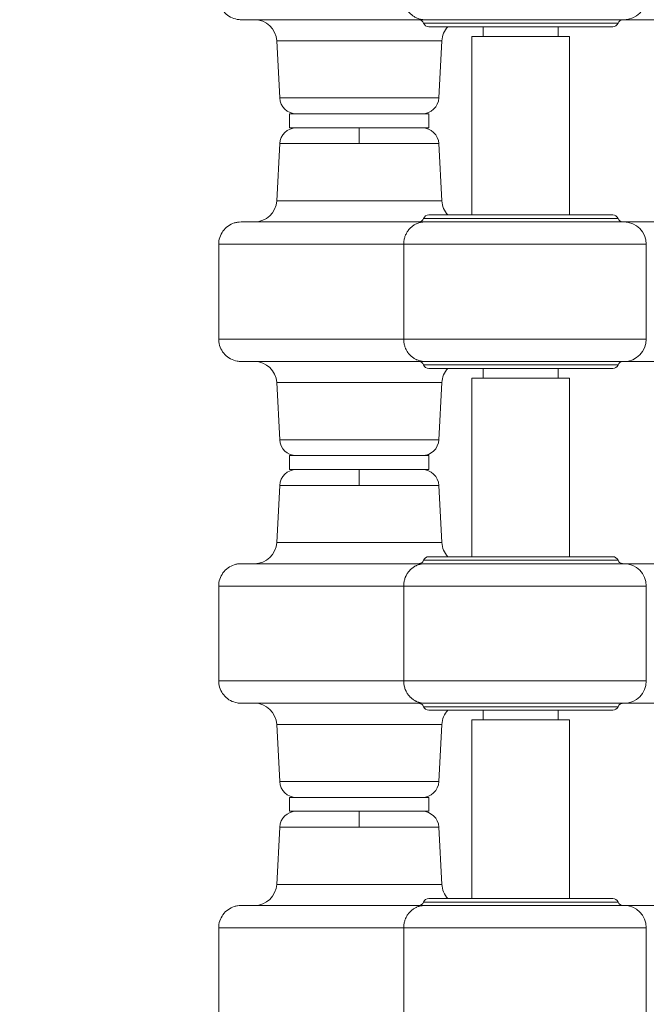
# Model space of a CAD drawing. Units: millimetres. Extents: x -179 to 19218, y -390 to 15224.
# Drawn here: x 5632 to 5857, y 8001 to 8354 of the extents above; entities that cross this region are included whole.
import ezdxf

# ---------------------------------------------------------------- set-up
doc = ezdxf.new("R2010")
doc.units = ezdxf.units.MM
doc.styles.get("Standard").update_dxf_attribs({"font": 'arial.ttf'})
doc.dimstyles.new('ISO-25', dxfattribs={"dimtxt": 2.5, "dimasz": 2.5, "dimexe": 1.25, "dimexo": 0.625, "dimtad": 1, "dimtxsty": 'Standard', "dimcen": 2.5, "dimadec": 0, "dimazin": 0, "dimtfac": 1, "dimtmove": 0, "dimatfit": 3, "dimfxl": 1, "dimarcsym": 0})

# ---------------------------------------------------------------- blocks, each defined once
blk = doc.blocks.new('*D3')
at = {"color": 0, "lineweight": -2, "transparency": 16777216}
for p, q in [((511.96, 14645.95), (511.96, 14767.2)), ((19200.89, 14645.95), (19200.89, 14767.2)), ((731.96, 14765.95), (18980.89, 14765.95))]:
    blk.add_line(p, q, dxfattribs=at)
at = {"color": 0, "transparency": 16777216}
for points in [[(731.96, 14802.61), (731.96, 14729.28), (511.96, 14765.95)], [(18980.89, 14802.61), (18980.89, 14729.28), (19200.89, 14765.95)]]:
    blk.add_solid(points, dxfattribs=at)
at = {"layer": 'Defpoints', "color": 0, "transparency": 16777216}
for p in [(19200.89, 14765.95), (19200.89, 6677.84), (511.96, 3837.52)]:
    blk.add_point(p, dxfattribs=at)
at = {"color": 0, "transparency": 16777216, "insert": (9856.42, 14994.65), "char_height": 350, "attachment_point": 5}
blk.add_mtext('1865', dxfattribs=at)
blk = doc.blocks.new('*D4')
at = {"color": 0, "lineweight": -2, "transparency": 16777216}
for p, q in [((399.75, 14580.47), (278.5, 14580.47)), ((279.75, 14360.47), (279.75, -161.85)), ((399.75, -381.85), (278.5, -381.85))]:
    blk.add_line(p, q, dxfattribs=at)
at = {"color": 0, "transparency": 16777216}
for points in [[(243.09, 14360.47), (316.42, 14360.47), (279.75, 14580.47)], [(243.09, -161.85), (316.42, -161.85), (279.75, -381.85)]]:
    blk.add_solid(points, dxfattribs=at)
at = {"layer": 'Defpoints', "color": 0, "transparency": 16777216}
for p in [(8447.59, 14580.47), (279.75, -381.85), (6205.47, -381.85)]:
    blk.add_point(p, dxfattribs=at)
at = {"color": 0, "transparency": 16777216, "insert": (51.05, 7099.31), "char_height": 350, "attachment_point": 5, "rotation": 90}
blk.add_mtext('1480', dxfattribs=at)

msp = doc.modelspace()

# ---------------------------------------------------------------- linework, layer by layer
at = {"color": 0, "linetype": 'Continuous', "lineweight": 0}
for p, q in [((5777.48, 8353.82), (5848.904, 8353.82)), ((5778.904, 8351.32), (5844.904, 8351.32)), ((5798.454, 8347.82), (5798.454, 8351.32)), ((5825.354, 8347.82), (5825.354, 8351.32)), ((5829.404, 8347.82), (5794.404, 8347.82)), ((5794.404, 8283.82), (5794.404, 8347.82)), ((5829.404, 8283.82), (5829.404, 8347.82)), ((5725.454, 8325.756), (5724.381, 8346.239)), ((5724.381, 8346.239), (5783.586, 8346.239)), ((5725.454, 8325.756), (5724.381, 8346.239)), ((5782.513, 8325.756), (5783.586, 8346.239)), ((5725.454, 8325.756), (5782.513, 8325.756)), ((5728.983, 8320.07), (5778.983, 8320.07)), ((5728.983, 8315.07), (5728.983, 8320.07)), ((5778.983, 8315.07), (5778.983, 8320.07)), ((5728.983, 8315.07), (5778.983, 8315.07)), ((5753.983, 8309.384), (5753.983, 8315.07)), ((5725.454, 8309.384), (5724.381, 8288.901)), ((5725.454, 8309.384), (5724.381, 8288.901)), ((5753.983, 8309.384), (5725.454, 8309.384)), ((5782.513, 8309.384), (5753.983, 8309.384)), ((5782.513, 8309.384), (5783.586, 8288.901)), ((5724.381, 8288.901), (5783.586, 8288.901)), ((5778.904, 8283.82), (5844.904, 8283.82)), ((5777.48, 8281.32), (5848.904, 8281.32)), ((5703.589, 8273.32), (5703.589, 8239.32)), ((5856.904, 8273.32), (5769.913, 8273.32)), ((5769.913, 8273.32), (5769.913, 8239.32)), ((5856.904, 8239.32), (5856.904, 8273.32)), ((5856.904, 8239.32), (5769.913, 8239.32)), ((5777.48, 8231.32), (5848.904, 8231.32)), ((5778.904, 8228.82), (5844.904, 8228.82)), ((5798.454, 8225.32), (5798.454, 8228.82)), ((5825.354, 8225.32), (5825.354, 8228.82)), ((5725.454, 8203.256), (5724.381, 8223.739)), ((5724.381, 8223.739), (5783.586, 8223.739)), ((5725.454, 8203.256), (5724.381, 8223.739)), ((5782.513, 8203.256), (5783.586, 8223.739)), ((5829.404, 8225.32), (5794.404, 8225.32)), ((5794.404, 8161.32), (5794.404, 8225.32)), ((5829.404, 8161.32), (5829.404, 8225.32)), ((5725.454, 8203.256), (5782.513, 8203.256)), ((5728.983, 8197.57), (5778.983, 8197.57)), ((5728.983, 8192.57), (5728.983, 8197.57)), ((5778.983, 8192.57), (5778.983, 8197.57)), ((5728.983, 8192.57), (5778.983, 8192.57)), ((5753.983, 8186.884), (5753.983, 8192.57)), ((5725.454, 8186.884), (5724.381, 8166.401)), ((5725.454, 8186.884), (5724.381, 8166.401)), ((5753.983, 8186.884), (5725.454, 8186.884)), ((5782.513, 8186.884), (5753.983, 8186.884)), ((5782.513, 8186.884), (5783.586, 8166.401)), ((5724.381, 8166.401), (5783.586, 8166.401)), ((5778.904, 8161.32), (5844.904, 8161.32)), ((5777.48, 8158.82), (5848.904, 8158.82)), ((5703.589, 8150.82), (5703.589, 8116.82)), ((5856.904, 8150.82), (5769.913, 8150.82)), ((5769.913, 8150.82), (5769.913, 8116.82)), ((5856.904, 8116.82), (5856.904, 8150.82)), ((5856.904, 8116.82), (5769.913, 8116.82)), ((5777.48, 8108.82), (5848.904, 8108.82)), ((5778.904, 8106.32), (5844.904, 8106.32)), ((5798.454, 8102.82), (5798.454, 8106.32)), ((5825.354, 8102.82), (5825.354, 8106.32)), ((5725.454, 8080.756), (5724.381, 8101.239)), ((5724.381, 8101.239), (5783.586, 8101.239)), ((5725.454, 8080.756), (5724.381, 8101.239)), ((5782.513, 8080.756), (5783.586, 8101.239)), ((5829.404, 8102.82), (5794.404, 8102.82)), ((5794.404, 8038.82), (5794.404, 8102.82)), ((5829.404, 8038.82), (5829.404, 8102.82)), ((5725.454, 8080.756), (5782.513, 8080.756)), ((5728.983, 8075.07), (5778.983, 8075.07)), ((5728.983, 8070.07), (5728.983, 8075.07)), ((5778.983, 8070.07), (5778.983, 8075.07)), ((5728.983, 8070.07), (5778.983, 8070.07)), ((5753.983, 8064.384), (5753.983, 8070.07)), ((5725.454, 8064.384), (5724.381, 8043.901)), ((5725.454, 8064.384), (5724.381, 8043.901)), ((5753.983, 8064.384), (5725.454, 8064.384)), ((5782.513, 8064.384), (5753.983, 8064.384)), ((5782.513, 8064.384), (5783.586, 8043.901)), ((5724.381, 8043.901), (5783.586, 8043.901)), ((5777.48, 8036.32), (5848.904, 8036.32)), ((5778.904, 8038.82), (5844.904, 8038.82)), ((5703.589, 8028.32), (5703.589, 7994.32)), ((5856.904, 8028.32), (5769.913, 8028.32)), ((5769.913, 8028.32), (5769.913, 7994.32)), ((5856.904, 7994.32), (5856.904, 8028.32))]:
    msp.add_line(p, q, dxfattribs=at)
for centre, radius, start, end in [((5848.904, 8361.82), 8, 270, 0), ((5716.392, 8345.82), 8, 3, 90), ((5778.904, 8353.32), 2, 202.02431, 270), ((5791.575, 8345.82), 8, 136.56746, 177), ((5844.904, 8353.32), 2, 270, 337.97569), ((5731.446, 8326.07), 6, 183, 270), ((5776.521, 8326.07), 6, 270, 357), ((5731.446, 8309.07), 6, 90, 177), ((5776.521, 8309.07), 6, 3, 90), ((5716.392, 8289.32), 8, 270, 357), ((5791.575, 8289.32), 8, 183, 223.43254), ((5778.904, 8281.82), 2, 90, 157.97569), ((5844.904, 8281.82), 2, 22.02431, 90), ((5848.904, 8273.32), 8, 0, 90), ((5848.904, 8239.32), 8, 270, 0), ((5716.392, 8223.32), 8, 3, 90), ((5778.904, 8230.82), 2, 202.02431, 270), ((5791.575, 8223.32), 8, 136.56746, 177), ((5844.904, 8230.82), 2, 270, 337.97569), ((5731.446, 8203.57), 6, 183, 270), ((5776.521, 8203.57), 6, 270, 357), ((5731.446, 8186.57), 6, 90, 177), ((5776.521, 8186.57), 6, 3, 90), ((5716.392, 8166.82), 8, 270, 357), ((5791.575, 8166.82), 8, 183, 223.43254), ((5778.904, 8159.32), 2, 90, 157.97569), ((5844.904, 8159.32), 2, 22.02431, 90), ((5848.904, 8150.82), 8, 0, 90), ((5848.904, 8116.82), 8, 270, 0), ((5716.392, 8100.82), 8, 3, 90), ((5778.904, 8108.32), 2, 202.02431, 270), ((5844.904, 8108.32), 2, 270, 337.97569), ((5791.575, 8100.82), 8, 136.56746, 177), ((5731.446, 8081.07), 6, 183, 270), ((5776.521, 8081.07), 6, 270, 357), ((5731.446, 8064.07), 6, 90, 177), ((5776.521, 8064.07), 6, 3, 90), ((5716.392, 8044.32), 8, 270, 357), ((5791.575, 8044.32), 8, 183, 223.43254), ((5778.904, 8036.82), 2, 90, 157.97569), ((5844.904, 8036.82), 2, 22.02431, 90), ((5848.904, 8028.32), 8, 0, 90)]:
    msp.add_arc(centre, radius, start, end, dxfattribs=at)
at = {"lineweight": 18}
msp.add_open_spline([(511.422, 4420.189), (501.293, 4255.187), (524.783, 3930.191), (473.633, 3222.913), (845.62, 2237.621), (2230.105, 1731.843), (4562.751, 2273.33), (3716.045, -118.011), (5278.696, -408.897), (6142.942, -374.942), (7015.039, -404.611), (8567.418, -160.931), (8035.536, 2013.502), (9405.805, 1591.547), (10801.727, 2052.667), (10277.087, -154.851), (11823.875, -405.176), (12696.493, -374.857), (13560.646, -408.951), (15123.092, -117.937), (14276.943, 2273.401), (16607.328, 1732.484), (17998.653, 2236.326), (18354.02, 3227.33), (18337.167, 3923.285), (18252.771, 4539.789), (18908.679, 5119.988), (19240.544, 5909.627), (19196.111, 6690.294), (19187.619, 7430.777), (18988.569, 8593.916), (17628.619, 8449.784), (17622.947, 9650.035), (17149.91, 10585.594), (16103.794, 11714.133), (14640.933, 12042.755), (13474.619, 12488.467), (12697.228, 12476.318), (12017.492, 12436.073), (11081.012, 13116.3), (10477.466, 14046.428), (9727.792, 14271.81), (9049.092, 14547.129), (7478.788, 14840.706), (7685.061, 12941.46), (6780.71, 13009.895), (6331.06, 12994.636), (5658.108, 13030.996), (4657.802, 12691.763), (4353.681, 11144.603), (3612.904, 9592.22), (4166.275, 7907.862), (3567.82, 6336.085), (2196.303, 5952.89), (825.776, 5645.244), (535.364, 4810.252), (511.422, 4420.189)], degree=3, knots=[0, 0, 0, 0, 485.6408662, 985.8746789, 2133.3220595, 3281.3723566, 5360.163787, 6776.9768703, 8307.7105997, 8885.5660648, 9463.0868537, 10993.8205831, 12539.1534026, 13437.8688532, 14443.1636986, 15988.3715945, 17519.1053239, 18096.960789, 18674.4815779, 20205.2153073, 21622.0283906, 23701.3945243, 24849.4448213, 25997.4951184, 26497.7314197, 26983.3697225, 27750.0828916, 28898.1331886, 29457.3577699, 30058.3256936, 31206.3759907, 32354.4262878, 32739.6207742, 34461.6962199, 35485.7599626, 37225.259226, 38815.1229955, 39182.8343119, 39552.8511023, 40832.0240602, 42362.7577897, 42743.7335387, 43122.7049818, 44653.4173936, 46070.2304768, 46582.4956098, 47023.04571, 47463.3091064, 48611.3594035, 49759.4097005, 51875.8237143, 53637.152196, 54785.2024931, 56470.6989676, 57618.7492647, 58766.7995618, 58766.7995618, 58766.7995618, 58766.7995618], dxfattribs=at)
at = {"color": 0, "linetype": 'Continuous', "lineweight": 0}
for points, knots in [([(5711.589, 8353.82), (5711.129, 8353.82), (5710.664, 8353.861), (5709.377, 8354.088), (5708.557, 8354.37), (5707.07, 8355.168), (5706.384, 8355.69), (5705.215, 8356.913), (5704.724, 8357.634), (5704.004, 8359.162), (5703.761, 8359.987), (5703.611, 8361.151), (5703.589, 8361.486), (5703.589, 8361.82)], [0, 0, 0, 0, 1.3844356, 1.3844356, 3.9221119, 3.9221119, 6.4459506, 6.4459506, 8.9965568, 8.9965568, 11.515389, 11.515389, 12.5174773, 12.5174773, 12.5174773, 12.5174773]), ([(5777.48, 8353.82), (5777.476, 8353.82), (5777.472, 8353.82), (5777.468, 8353.82), (5777.45, 8353.82), (5777.431, 8353.82), (5777.413, 8353.82), (5777.216, 8353.822), (5777.02, 8353.832), (5776.825, 8353.85), (5776.626, 8353.869), (5776.429, 8353.895), (5776.232, 8353.93), (5776.035, 8353.965), (5775.84, 8354.008), (5775.646, 8354.059), (5775.453, 8354.11), (5775.262, 8354.169), (5775.073, 8354.236), (5774.885, 8354.303), (5774.698, 8354.378), (5774.514, 8354.461), (5774.408, 8354.509), (5774.303, 8354.559), (5774.199, 8354.612), (5774.021, 8354.702), (5773.846, 8354.8), (5773.676, 8354.905), (5773.503, 8355.012), (5773.334, 8355.125), (5773.17, 8355.245), (5773.006, 8355.366), (5772.847, 8355.493), (5772.692, 8355.626), (5772.539, 8355.758), (5772.391, 8355.897), (5772.248, 8356.041), (5772.196, 8356.094), (5772.144, 8356.148), (5772.093, 8356.203), (5771.952, 8356.354), (5771.817, 8356.51), (5771.689, 8356.672), (5771.647, 8356.725), (5771.606, 8356.778), (5771.565, 8356.832), (5771.441, 8356.996), (5771.323, 8357.165), (5771.212, 8357.339), (5771.1, 8357.514), (5770.994, 8357.694), (5770.896, 8357.878), (5770.797, 8358.062), (5770.705, 8358.251), (5770.621, 8358.443), (5770.571, 8358.555), (5770.524, 8358.669), (5770.479, 8358.784), (5770.403, 8358.98), (5770.335, 8359.179), (5770.274, 8359.38), (5770.213, 8359.582), (5770.159, 8359.786), (5770.113, 8359.993), (5770.068, 8360.198), (5770.03, 8360.405), (5770, 8360.613), (5769.97, 8360.817), (5769.948, 8361.022), (5769.934, 8361.228), (5769.92, 8361.425), (5769.913, 8361.622), (5769.913, 8361.82)], [-1.2610577, -1.2610577, -1.2610577, -1.2610577, -1.2597645, -1.2597645, -1.2597645, -1.2539508, -1.2539508, -1.2539508, -1.1915006, -1.1915006, -1.1915006, -1.1279391, -1.1279391, -1.1279391, -1.0642306, -1.0642306, -1.0642306, -1.0008087, -1.0008087, -1.0008087, -0.9373867, -0.9373867, -0.9373867, -0.9007116, -0.9007116, -0.9007116, -0.8378337, -0.8378337, -0.8378337, -0.7741771, -0.7741771, -0.7741771, -0.7105996, -0.7105996, -0.7105996, -0.6478284, -0.6478284, -0.6478284, -0.6247388, -0.6247388, -0.6247388, -0.5611691, -0.5611691, -0.5611691, -0.5403987, -0.5403987, -0.5403987, -0.4770828, -0.4770828, -0.4770828, -0.4133289, -0.4133289, -0.4133289, -0.349641, -0.349641, -0.349641, -0.3123153, -0.3123153, -0.3123153, -0.2488561, -0.2488561, -0.2488561, -0.1850364, -0.1850364, -0.1850364, -0.1215591, -0.1215591, -0.1215591, -0.0593387, -0.0593387, -0.0593387, 0, 0, 0, 0]), ([(5777.48, 8353.82), (5765.3, 8353.82), (5746.874, 8353.82), (5727.443, 8353.82), (5717.954, 8353.82), (5713.228, 8353.82), (5711.774, 8353.82), (5711.589, 8353.82), (5711.589, 8353.82)], [0.031055, 0.031055, 0.031055, 0.031055, 12.6513696, 18.9770544, 25.3027392, 29.6922165, 34.0816938, 35.9418012, 35.9418012, 35.9418012, 35.9418012]), ([(5777.047, 8352.57), (5776.972, 8352.759), (5776.865, 8352.937), (5776.602, 8353.254), (5776.442, 8353.396), (5776.085, 8353.623), (5775.882, 8353.71), (5775.596, 8353.781), (5775.516, 8353.795), (5775.356, 8353.815), (5775.274, 8353.82), (5775.193, 8353.82)], [0, 0, 0, 0, 0.6092417, 0.6092417, 1.2349174, 1.2349174, 1.8798534, 1.8798534, 2.1204163, 2.1204163, 2.3645261, 2.3645261, 2.3645261, 2.3645261]), ([(5848.613, 8353.82), (5848.537, 8353.82), (5848.461, 8353.816), (5848.311, 8353.799), (5848.237, 8353.786), (5847.955, 8353.721), (5847.751, 8353.638), (5847.388, 8353.415), (5847.224, 8353.273), (5846.951, 8352.95), (5846.838, 8352.766), (5846.759, 8352.57)], [0, 0, 0, 0, 0.2273646, 0.2273646, 0.4518525, 0.4518525, 1.0955358, 1.0955358, 1.7306176, 1.7306176, 2.3638134, 2.3638134, 2.3638134, 2.3638134]), ([(6024.594, 8353.82), (6010.243, 8353.82), (5982.716, 8353.82), (5945.707, 8353.82), (5916.357, 8353.82), (5897.005, 8353.82), (5884.807, 8353.82), (5867.921, 8353.82), (5856.495, 8353.82), (5848.927, 8353.82), (5848.904, 8353.82)], [0, 0, 0, 0, 6.245854, 12.4917081, 18.7375621, 23.3935878, 25.7216006, 28.0496134, 37.3616647, 37.3892029, 37.3892029, 37.3892029, 37.3892029]), ([(5846.759, 8352.57), (5846.759, 8352.57), (5846.463, 8352.57), (5845.302, 8352.57), (5844.003, 8352.57), (5842.109, 8352.57), (5841.413, 8352.57), (5840.717, 8352.57), (5839.956, 8352.57), (5837.516, 8352.57), (5835.681, 8352.57), (5832.278, 8352.57), (5830.826, 8352.57), (5827.811, 8352.57), (5826.248, 8352.57), (5824.632, 8352.57), (5821.398, 8352.57), (5817.946, 8352.57), (5814.485, 8352.57), (5812.755, 8352.57), (5809.29, 8352.57), (5804.957, 8352.57), (5802.433, 8352.57), (5801.603, 8352.57), (5801.188, 8352.57), (5800.363, 8352.57), (5799.553, 8352.57), (5798.346, 8352.57), (5797.552, 8352.57), (5796.769, 8352.57), (5795.987, 8352.57), (5795.217, 8352.57), (5794.462, 8352.57), (5792.952, 8352.57), (5790.057, 8352.57), (5787.521, 8352.57), (5786.341, 8352.57), (5785.16, 8352.57), (5784.069, 8352.57), (5782.108, 8352.57), (5781.239, 8352.57), (5780.487, 8352.57), (5779.734, 8352.57), (5779.099, 8352.57), (5777.571, 8352.57), (5777.049, 8352.57), (5777.047, 8352.57)], [-22.9258528, -22.9258528, -22.9258528, -22.9258528, -22.1070723, -22.1070723, -21.2882919, -20.8789016, -20.8789016, -20.8789016, -20.4695114, -20.4695114, -19.650731, -19.650731, -19.1048773, -19.1048773, -18.5590237, -18.5590237, -18.5590237, -17.4673164, -17.4673164, -17.4673164, -16.9214628, -16.3756091, -16.1026823, -16.1026823, -16.1026823, -15.9662189, -15.8297555, -15.8297555, -15.5568287, -15.5568287, -15.5568287, -15.2839019, -15.2839019, -15.2839019, -14.7380482, -14.1921946, -14.1921946, -14.1921946, -13.6463409, -13.6463409, -13.1004873, -13.1004873, -13.1004873, -12.5546337, -12.5546337, -11.4666115, -11.4666115, -11.4666115, -11.4666115]), ([(5703.589, 8273.32), (5703.589, 8274.149), (5703.725, 8274.987), (5704.24, 8276.576), (5704.629, 8277.346), (5705.622, 8278.715), (5706.241, 8279.327), (5707.615, 8280.312), (5708.387, 8280.698), (5709.572, 8281.07), (5709.965, 8281.162), (5710.766, 8281.288), (5711.179, 8281.32), (5711.589, 8281.32)], [0, 0, 0, 0, 2.4861415, 2.4861415, 5.0118306, 5.0118306, 7.5589904, 7.5589904, 10.0829567, 10.0829567, 11.2863201, 11.2863201, 12.5178908, 12.5178908, 12.5178908, 12.5178908]), ([(5777.48, 8281.32), (5765.3, 8281.32), (5746.874, 8281.32), (5727.443, 8281.32), (5717.954, 8281.32), (5713.228, 8281.32), (5711.774, 8281.32), (5711.589, 8281.32), (5711.589, 8281.32)], [0.031055, 0.031055, 0.031055, 0.031055, 12.6513696, 18.9770544, 25.3027392, 29.6922165, 34.0816938, 35.9418012, 35.9418012, 35.9418012, 35.9418012]), ([(5777.48, 8281.32), (5777.476, 8281.32), (5777.472, 8281.32), (5777.468, 8281.32), (5777.45, 8281.32), (5777.431, 8281.32), (5777.413, 8281.32), (5777.216, 8281.318), (5777.02, 8281.308), (5776.825, 8281.29), (5776.626, 8281.272), (5776.429, 8281.245), (5776.232, 8281.211), (5776.035, 8281.176), (5775.84, 8281.133), (5775.646, 8281.081), (5775.453, 8281.03), (5775.262, 8280.971), (5775.073, 8280.904), (5774.885, 8280.837), (5774.698, 8280.763), (5774.514, 8280.68), (5774.408, 8280.632), (5774.303, 8280.581), (5774.199, 8280.529), (5774.021, 8280.438), (5773.846, 8280.34), (5773.676, 8280.235), (5773.503, 8280.129), (5773.334, 8280.015), (5773.17, 8279.895), (5773.006, 8279.775), (5772.847, 8279.648), (5772.692, 8279.514), (5772.539, 8279.382), (5772.391, 8279.244), (5772.248, 8279.099), (5772.196, 8279.046), (5772.144, 8278.992), (5772.093, 8278.937), (5771.952, 8278.787), (5771.817, 8278.63), (5771.689, 8278.469), (5771.647, 8278.416), (5771.606, 8278.362), (5771.565, 8278.309), (5771.441, 8278.144), (5771.323, 8277.975), (5771.212, 8277.801), (5771.1, 8277.626), (5770.994, 8277.446), (5770.896, 8277.262), (5770.797, 8277.078), (5770.705, 8276.89), (5770.621, 8276.698), (5770.571, 8276.585), (5770.524, 8276.471), (5770.479, 8276.356), (5770.403, 8276.16), (5770.335, 8275.961), (5770.274, 8275.76), (5770.213, 8275.558), (5770.159, 8275.354), (5770.113, 8275.148), (5770.068, 8274.943), (5770.03, 8274.736), (5770, 8274.527), (5769.97, 8274.323), (5769.948, 8274.118), (5769.934, 8273.912), (5769.92, 8273.715), (5769.913, 8273.518), (5769.913, 8273.32)], [-1.2610577, -1.2610577, -1.2610577, -1.2610577, -1.2597645, -1.2597645, -1.2597645, -1.2539508, -1.2539508, -1.2539508, -1.1915006, -1.1915006, -1.1915006, -1.1279391, -1.1279391, -1.1279391, -1.0642306, -1.0642306, -1.0642306, -1.0008087, -1.0008087, -1.0008087, -0.9373867, -0.9373867, -0.9373867, -0.9007116, -0.9007116, -0.9007116, -0.8378337, -0.8378337, -0.8378337, -0.7741771, -0.7741771, -0.7741771, -0.7105996, -0.7105996, -0.7105996, -0.6478284, -0.6478284, -0.6478284, -0.6247388, -0.6247388, -0.6247388, -0.5611691, -0.5611691, -0.5611691, -0.5403987, -0.5403987, -0.5403987, -0.4770828, -0.4770828, -0.4770828, -0.4133289, -0.4133289, -0.4133289, -0.349641, -0.349641, -0.349641, -0.3123153, -0.3123153, -0.3123153, -0.2488561, -0.2488561, -0.2488561, -0.1850364, -0.1850364, -0.1850364, -0.1215591, -0.1215591, -0.1215591, -0.0593387, -0.0593387, -0.0593387, 0, 0, 0, 0]), ([(5775.193, 8281.32), (5775.27, 8281.32), (5775.348, 8281.325), (5775.501, 8281.343), (5775.576, 8281.356), (5775.859, 8281.423), (5776.063, 8281.506), (5776.423, 8281.73), (5776.584, 8281.869), (5776.856, 8282.189), (5776.969, 8282.374), (5777.047, 8282.57)], [0, 0, 0, 0, 0.2320014, 0.2320014, 0.4609485, 0.4609485, 1.1051729, 1.1051729, 1.730792, 1.730792, 2.3642801, 2.3642801, 2.3642801, 2.3642801]), ([(5846.759, 8282.57), (5846.759, 8282.57), (5846.463, 8282.57), (5845.883, 8282.57), (5845.302, 8282.57), (5844.003, 8282.57), (5841.478, 8282.57), (5839.956, 8282.57), (5839.143, 8282.57), (5837.516, 8282.57), (5834.458, 8282.57), (5829.373, 8282.57), (5826.248, 8282.57), (5824.632, 8282.57), (5821.398, 8282.57), (5817.946, 8282.57), (5814.485, 8282.57), (5812.755, 8282.57), (5809.29, 8282.57), (5804.957, 8282.57), (5802.013, 8282.57), (5800.363, 8282.57), (5799.553, 8282.57), (5799.151, 8282.57), (5798.346, 8282.57), (5797.552, 8282.57), (5796.769, 8282.57), (5795.987, 8282.57), (5795.217, 8282.57), (5794.462, 8282.57), (5792.952, 8282.57), (5791.505, 8282.57), (5790.147, 8282.57), (5788.789, 8282.57), (5787.521, 8282.57), (5786.341, 8282.57), (5785.16, 8282.57), (5784.069, 8282.57), (5782.108, 8282.57), (5780.37, 8282.57), (5779.099, 8282.57), (5777.571, 8282.57), (5777.049, 8282.57), (5777.047, 8282.57)], [-22.9258528, -22.9258528, -22.9258528, -22.9258528, -22.1070723, -22.1070723, -22.1070723, -21.2882919, -20.8789016, -20.4695114, -20.4695114, -20.4695114, -19.650731, -19.1048773, -18.5590237, -18.5590237, -18.5590237, -17.4673164, -17.4673164, -17.4673164, -16.9214628, -16.3756091, -16.1026823, -15.9662189, -15.8297555, -15.8297555, -15.8297555, -15.5568287, -15.5568287, -15.5568287, -15.2839019, -15.2839019, -15.2839019, -14.7380482, -14.7380482, -14.7380482, -14.1921946, -14.1921946, -14.1921946, -13.6463409, -13.6463409, -13.1004873, -12.5546337, -12.5546337, -11.4666115, -11.4666115, -11.4666115, -11.4666115]), ([(5846.759, 8282.57), (5846.836, 8282.378), (5846.947, 8282.196), (5847.216, 8281.875), (5847.38, 8281.732), (5847.742, 8281.507), (5847.946, 8281.423), (5848.229, 8281.356), (5848.305, 8281.343), (5848.457, 8281.325), (5848.535, 8281.32), (5848.613, 8281.32)], [0, 0, 0, 0, 0.6227265, 0.6227265, 1.2579133, 1.2579133, 1.9020428, 1.9020428, 2.1314452, 2.1314452, 2.3639187, 2.3639187, 2.3639187, 2.3639187]), ([(6024.594, 8281.32), (6010.243, 8281.32), (5982.716, 8281.32), (5945.707, 8281.32), (5916.357, 8281.32), (5897.005, 8281.32), (5884.807, 8281.32), (5867.921, 8281.32), (5856.495, 8281.32), (5848.927, 8281.32), (5848.904, 8281.32)], [0, 0, 0, 0, 6.245854, 12.4917081, 18.7375621, 23.3935878, 25.7216006, 28.0496134, 37.3616647, 37.389203, 37.389203, 37.389203, 37.389203]), ([(5703.589, 8273.32), (5703.589, 8273.32), (5709.731, 8273.32), (5745.093, 8273.32), (5769.913, 8273.32)], [258.5933525, 258.5933525, 258.5933525, 258.5933525, 366.8157262, 621.5760452, 621.5760452, 621.5760452, 621.5760452]), ([(5703.589, 8239.32), (5703.589, 8239.32), (5709.731, 8239.32), (5745.093, 8239.32), (5769.913, 8239.32)], [258.5933525, 258.5933525, 258.5933525, 258.5933525, 366.8157262, 621.5760452, 621.5760452, 621.5760452, 621.5760452]), ([(5711.589, 8231.32), (5711.129, 8231.32), (5710.664, 8231.361), (5709.377, 8231.588), (5708.557, 8231.87), (5707.07, 8232.668), (5706.384, 8233.19), (5705.215, 8234.413), (5704.724, 8235.134), (5704.004, 8236.662), (5703.761, 8237.487), (5703.611, 8238.651), (5703.589, 8238.986), (5703.589, 8239.32)], [0, 0, 0, 0, 1.3844356, 1.3844356, 3.9221119, 3.9221119, 6.4459506, 6.4459506, 8.9965568, 8.9965568, 11.515389, 11.515389, 12.5174773, 12.5174773, 12.5174773, 12.5174773]), ([(5777.48, 8231.32), (5777.476, 8231.32), (5777.472, 8231.32), (5777.468, 8231.32), (5777.45, 8231.32), (5777.431, 8231.32), (5777.413, 8231.32), (5777.216, 8231.322), (5777.02, 8231.332), (5776.825, 8231.35), (5776.626, 8231.369), (5776.429, 8231.395), (5776.232, 8231.43), (5776.035, 8231.465), (5775.84, 8231.508), (5775.646, 8231.559), (5775.453, 8231.61), (5775.262, 8231.669), (5775.073, 8231.736), (5774.885, 8231.803), (5774.698, 8231.878), (5774.514, 8231.961), (5774.408, 8232.009), (5774.303, 8232.059), (5774.199, 8232.112), (5774.021, 8232.202), (5773.846, 8232.3), (5773.676, 8232.405), (5773.503, 8232.512), (5773.334, 8232.625), (5773.17, 8232.745), (5773.006, 8232.866), (5772.847, 8232.993), (5772.692, 8233.126), (5772.539, 8233.258), (5772.391, 8233.397), (5772.248, 8233.541), (5772.196, 8233.594), (5772.144, 8233.648), (5772.093, 8233.703), (5771.952, 8233.854), (5771.817, 8234.01), (5771.689, 8234.172), (5771.647, 8234.225), (5771.606, 8234.278), (5771.565, 8234.332), (5771.441, 8234.496), (5771.323, 8234.665), (5771.212, 8234.839), (5771.1, 8235.014), (5770.994, 8235.194), (5770.896, 8235.378), (5770.797, 8235.562), (5770.705, 8235.751), (5770.621, 8235.943), (5770.571, 8236.055), (5770.524, 8236.169), (5770.479, 8236.284), (5770.403, 8236.48), (5770.335, 8236.679), (5770.274, 8236.88), (5770.213, 8237.082), (5770.159, 8237.286), (5770.113, 8237.493), (5770.068, 8237.698), (5770.03, 8237.905), (5770, 8238.113), (5769.97, 8238.317), (5769.948, 8238.522), (5769.934, 8238.728), (5769.92, 8238.925), (5769.913, 8239.122), (5769.913, 8239.32)], [-1.2610577, -1.2610577, -1.2610577, -1.2610577, -1.2597645, -1.2597645, -1.2597645, -1.2539508, -1.2539508, -1.2539508, -1.1915006, -1.1915006, -1.1915006, -1.1279391, -1.1279391, -1.1279391, -1.0642306, -1.0642306, -1.0642306, -1.0008087, -1.0008087, -1.0008087, -0.9373867, -0.9373867, -0.9373867, -0.9007116, -0.9007116, -0.9007116, -0.8378337, -0.8378337, -0.8378337, -0.7741771, -0.7741771, -0.7741771, -0.7105996, -0.7105996, -0.7105996, -0.6478284, -0.6478284, -0.6478284, -0.6247388, -0.6247388, -0.6247388, -0.5611691, -0.5611691, -0.5611691, -0.5403987, -0.5403987, -0.5403987, -0.4770828, -0.4770828, -0.4770828, -0.4133289, -0.4133289, -0.4133289, -0.349641, -0.349641, -0.349641, -0.3123153, -0.3123153, -0.3123153, -0.2488561, -0.2488561, -0.2488561, -0.1850364, -0.1850364, -0.1850364, -0.1215591, -0.1215591, -0.1215591, -0.0593387, -0.0593387, -0.0593387, 0, 0, 0, 0]), ([(5777.48, 8231.32), (5765.3, 8231.32), (5746.874, 8231.32), (5727.443, 8231.32), (5717.954, 8231.32), (5713.228, 8231.32), (5711.774, 8231.32), (5711.589, 8231.32), (5711.589, 8231.32)], [0.031055, 0.031055, 0.031055, 0.031055, 12.6513696, 18.9770544, 25.3027392, 29.6922165, 34.0816938, 35.9418012, 35.9418012, 35.9418012, 35.9418012]), ([(5777.047, 8230.07), (5776.972, 8230.259), (5776.865, 8230.437), (5776.602, 8230.754), (5776.442, 8230.896), (5776.085, 8231.123), (5775.882, 8231.21), (5775.596, 8231.281), (5775.516, 8231.295), (5775.356, 8231.315), (5775.274, 8231.32), (5775.193, 8231.32)], [0, 0, 0, 0, 0.6092417, 0.6092417, 1.2349174, 1.2349174, 1.8798534, 1.8798534, 2.1204163, 2.1204163, 2.3645261, 2.3645261, 2.3645261, 2.3645261]), ([(5848.613, 8231.32), (5848.537, 8231.32), (5848.461, 8231.316), (5848.311, 8231.299), (5848.237, 8231.286), (5847.955, 8231.221), (5847.751, 8231.138), (5847.388, 8230.915), (5847.224, 8230.773), (5846.951, 8230.45), (5846.838, 8230.266), (5846.759, 8230.07)], [0, 0, 0, 0, 0.2273646, 0.2273646, 0.4518525, 0.4518525, 1.0955358, 1.0955358, 1.7306176, 1.7306176, 2.3638134, 2.3638134, 2.3638134, 2.3638134]), ([(6024.594, 8231.32), (6010.243, 8231.32), (5982.716, 8231.32), (5945.707, 8231.32), (5916.357, 8231.32), (5897.005, 8231.32), (5884.807, 8231.32), (5867.921, 8231.32), (5856.495, 8231.32), (5848.927, 8231.32), (5848.904, 8231.32)], [0, 0, 0, 0, 6.245854, 12.4917081, 18.7375621, 23.3935878, 25.7216006, 28.0496134, 37.3616647, 37.3892029, 37.3892029, 37.3892029, 37.3892029]), ([(5846.759, 8230.07), (5846.759, 8230.07), (5846.463, 8230.07), (5845.302, 8230.07), (5844.003, 8230.07), (5842.109, 8230.07), (5841.413, 8230.07), (5840.717, 8230.07), (5839.956, 8230.07), (5837.516, 8230.07), (5835.681, 8230.07), (5832.278, 8230.07), (5830.826, 8230.07), (5827.811, 8230.07), (5826.248, 8230.07), (5824.632, 8230.07), (5821.398, 8230.07), (5817.946, 8230.07), (5814.485, 8230.07), (5812.755, 8230.07), (5809.29, 8230.07), (5804.957, 8230.07), (5802.433, 8230.07), (5801.603, 8230.07), (5801.188, 8230.07), (5800.363, 8230.07), (5799.553, 8230.07), (5798.346, 8230.07), (5797.552, 8230.07), (5796.769, 8230.07), (5795.987, 8230.07), (5795.217, 8230.07), (5794.462, 8230.07), (5792.952, 8230.07), (5790.057, 8230.07), (5787.521, 8230.07), (5786.341, 8230.07), (5785.16, 8230.07), (5784.069, 8230.07), (5782.108, 8230.07), (5781.239, 8230.07), (5780.487, 8230.07), (5779.734, 8230.07), (5779.099, 8230.07), (5777.571, 8230.07), (5777.049, 8230.07), (5777.047, 8230.07)], [-22.9258528, -22.9258528, -22.9258528, -22.9258528, -22.1070723, -22.1070723, -21.2882919, -20.8789016, -20.8789016, -20.8789016, -20.4695114, -20.4695114, -19.650731, -19.650731, -19.1048773, -19.1048773, -18.5590237, -18.5590237, -18.5590237, -17.4673164, -17.4673164, -17.4673164, -16.9214628, -16.3756091, -16.1026823, -16.1026823, -16.1026823, -15.9662189, -15.8297555, -15.8297555, -15.5568287, -15.5568287, -15.5568287, -15.2839019, -15.2839019, -15.2839019, -14.7380482, -14.1921946, -14.1921946, -14.1921946, -13.6463409, -13.6463409, -13.1004873, -13.1004873, -13.1004873, -12.5546337, -12.5546337, -11.4666115, -11.4666115, -11.4666115, -11.4666115]), ([(5775.193, 8158.82), (5775.27, 8158.82), (5775.348, 8158.825), (5775.501, 8158.843), (5775.576, 8158.856), (5775.859, 8158.923), (5776.063, 8159.006), (5776.423, 8159.23), (5776.584, 8159.369), (5776.856, 8159.689), (5776.969, 8159.874), (5777.047, 8160.07)], [0, 0, 0, 0, 0.2320014, 0.2320014, 0.4609485, 0.4609485, 1.1051729, 1.1051729, 1.730792, 1.730792, 2.3642801, 2.3642801, 2.3642801, 2.3642801]), ([(5846.759, 8160.07), (5846.759, 8160.07), (5846.463, 8160.07), (5845.883, 8160.07), (5845.302, 8160.07), (5844.003, 8160.07), (5841.478, 8160.07), (5839.956, 8160.07), (5839.143, 8160.07), (5837.516, 8160.07), (5834.458, 8160.07), (5829.373, 8160.07), (5826.248, 8160.07), (5824.632, 8160.07), (5821.398, 8160.07), (5817.946, 8160.07), (5814.485, 8160.07), (5812.755, 8160.07), (5809.29, 8160.07), (5804.957, 8160.07), (5802.013, 8160.07), (5800.363, 8160.07), (5799.553, 8160.07), (5799.151, 8160.07), (5798.346, 8160.07), (5797.552, 8160.07), (5796.769, 8160.07), (5795.987, 8160.07), (5795.217, 8160.07), (5794.462, 8160.07), (5792.952, 8160.07), (5791.505, 8160.07), (5790.147, 8160.07), (5788.789, 8160.07), (5787.521, 8160.07), (5786.341, 8160.07), (5785.16, 8160.07), (5784.069, 8160.07), (5782.108, 8160.07), (5780.37, 8160.07), (5779.099, 8160.07), (5777.571, 8160.07), (5777.049, 8160.07), (5777.047, 8160.07)], [-22.9258528, -22.9258528, -22.9258528, -22.9258528, -22.1070723, -22.1070723, -22.1070723, -21.2882919, -20.8789016, -20.4695114, -20.4695114, -20.4695114, -19.650731, -19.1048773, -18.5590237, -18.5590237, -18.5590237, -17.4673164, -17.4673164, -17.4673164, -16.9214628, -16.3756091, -16.1026823, -15.9662189, -15.8297555, -15.8297555, -15.8297555, -15.5568287, -15.5568287, -15.5568287, -15.2839019, -15.2839019, -15.2839019, -14.7380482, -14.7380482, -14.7380482, -14.1921946, -14.1921946, -14.1921946, -13.6463409, -13.6463409, -13.1004873, -12.5546337, -12.5546337, -11.4666115, -11.4666115, -11.4666115, -11.4666115]), ([(5846.759, 8160.07), (5846.836, 8159.878), (5846.947, 8159.696), (5847.216, 8159.375), (5847.38, 8159.232), (5847.742, 8159.007), (5847.946, 8158.923), (5848.229, 8158.856), (5848.305, 8158.843), (5848.457, 8158.825), (5848.535, 8158.82), (5848.613, 8158.82)], [0, 0, 0, 0, 0.6227265, 0.6227265, 1.2579133, 1.2579133, 1.9020428, 1.9020428, 2.1314452, 2.1314452, 2.3639187, 2.3639187, 2.3639187, 2.3639187]), ([(5703.589, 8150.82), (5703.589, 8151.649), (5703.725, 8152.487), (5704.24, 8154.076), (5704.629, 8154.846), (5705.622, 8156.215), (5706.241, 8156.827), (5707.615, 8157.812), (5708.387, 8158.198), (5709.572, 8158.57), (5709.965, 8158.662), (5710.766, 8158.788), (5711.179, 8158.82), (5711.589, 8158.82)], [0, 0, 0, 0, 2.4861415, 2.4861415, 5.0118306, 5.0118306, 7.5589904, 7.5589904, 10.0829567, 10.0829567, 11.2863201, 11.2863201, 12.5178908, 12.5178908, 12.5178908, 12.5178908]), ([(5777.48, 8158.82), (5765.3, 8158.82), (5746.874, 8158.82), (5727.443, 8158.82), (5717.954, 8158.82), (5713.228, 8158.82), (5711.774, 8158.82), (5711.589, 8158.82), (5711.589, 8158.82)], [0.031055, 0.031055, 0.031055, 0.031055, 12.6513696, 18.9770544, 25.3027392, 29.6922165, 34.0816938, 35.9418012, 35.9418012, 35.9418012, 35.9418012]), ([(5777.48, 8158.82), (5777.476, 8158.82), (5777.472, 8158.82), (5777.468, 8158.82), (5777.45, 8158.82), (5777.431, 8158.82), (5777.413, 8158.82), (5777.216, 8158.818), (5777.02, 8158.808), (5776.825, 8158.79), (5776.626, 8158.772), (5776.429, 8158.745), (5776.232, 8158.711), (5776.035, 8158.676), (5775.84, 8158.633), (5775.646, 8158.581), (5775.453, 8158.53), (5775.262, 8158.471), (5775.073, 8158.404), (5774.885, 8158.337), (5774.698, 8158.263), (5774.514, 8158.18), (5774.408, 8158.132), (5774.303, 8158.081), (5774.199, 8158.029), (5774.021, 8157.938), (5773.846, 8157.84), (5773.676, 8157.735), (5773.503, 8157.629), (5773.334, 8157.515), (5773.17, 8157.395), (5773.006, 8157.275), (5772.847, 8157.148), (5772.692, 8157.014), (5772.539, 8156.882), (5772.391, 8156.744), (5772.248, 8156.599), (5772.196, 8156.546), (5772.144, 8156.492), (5772.093, 8156.437), (5771.952, 8156.287), (5771.817, 8156.13), (5771.689, 8155.969), (5771.647, 8155.916), (5771.606, 8155.862), (5771.565, 8155.809), (5771.441, 8155.644), (5771.323, 8155.475), (5771.212, 8155.301), (5771.1, 8155.126), (5770.994, 8154.946), (5770.896, 8154.762), (5770.797, 8154.578), (5770.705, 8154.39), (5770.621, 8154.198), (5770.571, 8154.085), (5770.524, 8153.971), (5770.479, 8153.856), (5770.403, 8153.66), (5770.335, 8153.461), (5770.274, 8153.26), (5770.213, 8153.058), (5770.159, 8152.854), (5770.113, 8152.648), (5770.068, 8152.443), (5770.03, 8152.236), (5770, 8152.027), (5769.97, 8151.823), (5769.948, 8151.618), (5769.934, 8151.412), (5769.92, 8151.215), (5769.913, 8151.018), (5769.913, 8150.82)], [-1.2610577, -1.2610577, -1.2610577, -1.2610577, -1.2597645, -1.2597645, -1.2597645, -1.2539508, -1.2539508, -1.2539508, -1.1915006, -1.1915006, -1.1915006, -1.1279391, -1.1279391, -1.1279391, -1.0642306, -1.0642306, -1.0642306, -1.0008087, -1.0008087, -1.0008087, -0.9373867, -0.9373867, -0.9373867, -0.9007116, -0.9007116, -0.9007116, -0.8378337, -0.8378337, -0.8378337, -0.7741771, -0.7741771, -0.7741771, -0.7105996, -0.7105996, -0.7105996, -0.6478284, -0.6478284, -0.6478284, -0.6247388, -0.6247388, -0.6247388, -0.5611691, -0.5611691, -0.5611691, -0.5403987, -0.5403987, -0.5403987, -0.4770828, -0.4770828, -0.4770828, -0.4133289, -0.4133289, -0.4133289, -0.349641, -0.349641, -0.349641, -0.3123153, -0.3123153, -0.3123153, -0.2488561, -0.2488561, -0.2488561, -0.1850364, -0.1850364, -0.1850364, -0.1215591, -0.1215591, -0.1215591, -0.0593387, -0.0593387, -0.0593387, 0, 0, 0, 0]), ([(6024.594, 8158.82), (6010.243, 8158.82), (5982.716, 8158.82), (5945.707, 8158.82), (5916.357, 8158.82), (5897.005, 8158.82), (5884.807, 8158.82), (5867.921, 8158.82), (5856.495, 8158.82), (5848.927, 8158.82), (5848.904, 8158.82)], [0, 0, 0, 0, 6.245854, 12.4917081, 18.7375621, 23.3935878, 25.7216006, 28.0496134, 37.3616647, 37.389203, 37.389203, 37.389203, 37.389203]), ([(5703.589, 8150.82), (5703.589, 8150.82), (5709.731, 8150.82), (5745.093, 8150.82), (5769.913, 8150.82)], [258.5933525, 258.5933525, 258.5933525, 258.5933525, 366.8157262, 621.5760452, 621.5760452, 621.5760452, 621.5760452]), ([(5703.589, 8116.82), (5703.589, 8116.82), (5709.731, 8116.82), (5745.093, 8116.82), (5769.913, 8116.82)], [258.5933525, 258.5933525, 258.5933525, 258.5933525, 366.8157262, 621.5760452, 621.5760452, 621.5760452, 621.5760452]), ([(5711.589, 8108.82), (5711.129, 8108.82), (5710.664, 8108.861), (5709.377, 8109.088), (5708.557, 8109.37), (5707.07, 8110.168), (5706.384, 8110.69), (5705.215, 8111.913), (5704.724, 8112.634), (5704.004, 8114.162), (5703.761, 8114.987), (5703.611, 8116.151), (5703.589, 8116.486), (5703.589, 8116.82)], [0, 0, 0, 0, 1.3844356, 1.3844356, 3.9221119, 3.9221119, 6.4459506, 6.4459506, 8.9965568, 8.9965568, 11.515389, 11.515389, 12.5174773, 12.5174773, 12.5174773, 12.5174773]), ([(5777.48, 8108.82), (5777.476, 8108.82), (5777.472, 8108.82), (5777.468, 8108.82), (5777.45, 8108.82), (5777.431, 8108.82), (5777.413, 8108.82), (5777.216, 8108.822), (5777.02, 8108.832), (5776.825, 8108.85), (5776.626, 8108.869), (5776.429, 8108.895), (5776.232, 8108.93), (5776.035, 8108.965), (5775.84, 8109.008), (5775.646, 8109.059), (5775.453, 8109.11), (5775.262, 8109.169), (5775.073, 8109.236), (5774.885, 8109.303), (5774.698, 8109.378), (5774.514, 8109.461), (5774.408, 8109.509), (5774.303, 8109.559), (5774.199, 8109.612), (5774.021, 8109.702), (5773.846, 8109.8), (5773.676, 8109.905), (5773.503, 8110.012), (5773.334, 8110.125), (5773.17, 8110.245), (5773.006, 8110.366), (5772.847, 8110.493), (5772.692, 8110.626), (5772.539, 8110.758), (5772.391, 8110.897), (5772.248, 8111.041), (5772.196, 8111.094), (5772.144, 8111.148), (5772.093, 8111.203), (5771.952, 8111.354), (5771.817, 8111.51), (5771.689, 8111.672), (5771.647, 8111.725), (5771.606, 8111.778), (5771.565, 8111.832), (5771.441, 8111.996), (5771.323, 8112.165), (5771.212, 8112.339), (5771.1, 8112.514), (5770.994, 8112.694), (5770.896, 8112.878), (5770.797, 8113.062), (5770.705, 8113.251), (5770.621, 8113.443), (5770.571, 8113.555), (5770.524, 8113.669), (5770.479, 8113.784), (5770.403, 8113.98), (5770.335, 8114.179), (5770.274, 8114.38), (5770.213, 8114.582), (5770.159, 8114.786), (5770.113, 8114.993), (5770.068, 8115.198), (5770.03, 8115.405), (5770, 8115.613), (5769.97, 8115.817), (5769.948, 8116.022), (5769.934, 8116.228), (5769.92, 8116.425), (5769.913, 8116.622), (5769.913, 8116.82)], [-1.2610577, -1.2610577, -1.2610577, -1.2610577, -1.2597645, -1.2597645, -1.2597645, -1.2539508, -1.2539508, -1.2539508, -1.1915006, -1.1915006, -1.1915006, -1.1279391, -1.1279391, -1.1279391, -1.0642306, -1.0642306, -1.0642306, -1.0008087, -1.0008087, -1.0008087, -0.9373867, -0.9373867, -0.9373867, -0.9007116, -0.9007116, -0.9007116, -0.8378337, -0.8378337, -0.8378337, -0.7741771, -0.7741771, -0.7741771, -0.7105996, -0.7105996, -0.7105996, -0.6478284, -0.6478284, -0.6478284, -0.6247388, -0.6247388, -0.6247388, -0.5611691, -0.5611691, -0.5611691, -0.5403987, -0.5403987, -0.5403987, -0.4770828, -0.4770828, -0.4770828, -0.4133289, -0.4133289, -0.4133289, -0.349641, -0.349641, -0.349641, -0.3123153, -0.3123153, -0.3123153, -0.2488561, -0.2488561, -0.2488561, -0.1850364, -0.1850364, -0.1850364, -0.1215591, -0.1215591, -0.1215591, -0.0593387, -0.0593387, -0.0593387, 0, 0, 0, 0]), ([(5777.48, 8108.82), (5765.3, 8108.82), (5746.874, 8108.82), (5727.443, 8108.82), (5717.954, 8108.82), (5713.228, 8108.82), (5711.774, 8108.82), (5711.589, 8108.82), (5711.589, 8108.82)], [0.031055, 0.031055, 0.031055, 0.031055, 12.6513696, 18.9770544, 25.3027392, 29.6922165, 34.0816938, 35.9418012, 35.9418012, 35.9418012, 35.9418012]), ([(5777.047, 8107.57), (5776.972, 8107.759), (5776.865, 8107.937), (5776.602, 8108.254), (5776.442, 8108.396), (5776.085, 8108.623), (5775.882, 8108.71), (5775.596, 8108.781), (5775.516, 8108.795), (5775.356, 8108.815), (5775.274, 8108.82), (5775.193, 8108.82)], [0, 0, 0, 0, 0.6092417, 0.6092417, 1.2349174, 1.2349174, 1.8798534, 1.8798534, 2.1204163, 2.1204163, 2.3645261, 2.3645261, 2.3645261, 2.3645261]), ([(5846.759, 8107.57), (5846.759, 8107.57), (5846.463, 8107.57), (5845.302, 8107.57), (5844.003, 8107.57), (5842.109, 8107.57), (5841.413, 8107.57), (5840.717, 8107.57), (5839.956, 8107.57), (5837.516, 8107.57), (5835.681, 8107.57), (5832.278, 8107.57), (5830.826, 8107.57), (5827.811, 8107.57), (5826.248, 8107.57), (5824.632, 8107.57), (5821.398, 8107.57), (5817.946, 8107.57), (5814.485, 8107.57), (5812.755, 8107.57), (5809.29, 8107.57), (5804.957, 8107.57), (5802.433, 8107.57), (5801.603, 8107.57), (5801.188, 8107.57), (5800.363, 8107.57), (5799.553, 8107.57), (5798.346, 8107.57), (5797.552, 8107.57), (5796.769, 8107.57), (5795.987, 8107.57), (5795.217, 8107.57), (5794.462, 8107.57), (5792.952, 8107.57), (5790.057, 8107.57), (5787.521, 8107.57), (5786.341, 8107.57), (5785.16, 8107.57), (5784.069, 8107.57), (5782.108, 8107.57), (5781.239, 8107.57), (5780.487, 8107.57), (5779.734, 8107.57), (5779.099, 8107.57), (5777.571, 8107.57), (5777.049, 8107.57), (5777.047, 8107.57)], [-22.9258528, -22.9258528, -22.9258528, -22.9258528, -22.1070723, -22.1070723, -21.2882919, -20.8789016, -20.8789016, -20.8789016, -20.4695114, -20.4695114, -19.650731, -19.650731, -19.1048773, -19.1048773, -18.5590237, -18.5590237, -18.5590237, -17.4673164, -17.4673164, -17.4673164, -16.9214628, -16.3756091, -16.1026823, -16.1026823, -16.1026823, -15.9662189, -15.8297555, -15.8297555, -15.5568287, -15.5568287, -15.5568287, -15.2839019, -15.2839019, -15.2839019, -14.7380482, -14.1921946, -14.1921946, -14.1921946, -13.6463409, -13.6463409, -13.1004873, -13.1004873, -13.1004873, -12.5546337, -12.5546337, -11.4666115, -11.4666115, -11.4666115, -11.4666115]), ([(5848.613, 8108.82), (5848.537, 8108.82), (5848.461, 8108.816), (5848.311, 8108.799), (5848.237, 8108.786), (5847.955, 8108.721), (5847.751, 8108.638), (5847.388, 8108.415), (5847.224, 8108.273), (5846.951, 8107.95), (5846.838, 8107.766), (5846.759, 8107.57)], [0, 0, 0, 0, 0.2273646, 0.2273646, 0.4518525, 0.4518525, 1.0955358, 1.0955358, 1.7306176, 1.7306176, 2.3638134, 2.3638134, 2.3638134, 2.3638134]), ([(6024.594, 8108.82), (6010.243, 8108.82), (5982.716, 8108.82), (5945.707, 8108.82), (5916.357, 8108.82), (5897.005, 8108.82), (5884.807, 8108.82), (5867.921, 8108.82), (5856.495, 8108.82), (5848.927, 8108.82), (5848.904, 8108.82)], [0, 0, 0, 0, 6.245854, 12.4917081, 18.7375621, 23.3935878, 25.7216006, 28.0496134, 37.3616647, 37.3892029, 37.3892029, 37.3892029, 37.3892029]), ([(5703.589, 8028.32), (5703.589, 8029.149), (5703.725, 8029.987), (5704.24, 8031.576), (5704.629, 8032.346), (5705.622, 8033.715), (5706.241, 8034.327), (5707.615, 8035.312), (5708.387, 8035.698), (5709.572, 8036.07), (5709.965, 8036.162), (5710.766, 8036.288), (5711.179, 8036.32), (5711.589, 8036.32)], [0, 0, 0, 0, 2.4861415, 2.4861415, 5.0118306, 5.0118306, 7.5589904, 7.5589904, 10.0829567, 10.0829567, 11.2863201, 11.2863201, 12.5178908, 12.5178908, 12.5178908, 12.5178908]), ([(5777.48, 8036.32), (5765.3, 8036.32), (5746.874, 8036.32), (5727.443, 8036.32), (5717.954, 8036.32), (5713.228, 8036.32), (5711.774, 8036.32), (5711.589, 8036.32), (5711.589, 8036.32)], [0.031055, 0.031055, 0.031055, 0.031055, 12.6513696, 18.9770544, 25.3027392, 29.6922165, 34.0816938, 35.9418012, 35.9418012, 35.9418012, 35.9418012]), ([(5777.48, 8036.32), (5777.476, 8036.32), (5777.472, 8036.32), (5777.468, 8036.32), (5777.45, 8036.32), (5777.431, 8036.32), (5777.413, 8036.32), (5777.216, 8036.318), (5777.02, 8036.308), (5776.825, 8036.29), (5776.626, 8036.272), (5776.429, 8036.245), (5776.232, 8036.211), (5776.035, 8036.176), (5775.84, 8036.133), (5775.646, 8036.081), (5775.453, 8036.03), (5775.262, 8035.971), (5775.073, 8035.904), (5774.885, 8035.837), (5774.698, 8035.763), (5774.514, 8035.68), (5774.408, 8035.632), (5774.303, 8035.581), (5774.199, 8035.529), (5774.021, 8035.438), (5773.846, 8035.34), (5773.676, 8035.235), (5773.503, 8035.129), (5773.334, 8035.015), (5773.17, 8034.895), (5773.006, 8034.775), (5772.847, 8034.648), (5772.692, 8034.514), (5772.539, 8034.382), (5772.391, 8034.244), (5772.248, 8034.099), (5772.196, 8034.046), (5772.144, 8033.992), (5772.093, 8033.937), (5771.952, 8033.787), (5771.817, 8033.63), (5771.689, 8033.469), (5771.647, 8033.416), (5771.606, 8033.362), (5771.565, 8033.309), (5771.441, 8033.144), (5771.323, 8032.975), (5771.212, 8032.801), (5771.1, 8032.626), (5770.994, 8032.446), (5770.896, 8032.262), (5770.797, 8032.078), (5770.705, 8031.89), (5770.621, 8031.698), (5770.571, 8031.585), (5770.524, 8031.471), (5770.479, 8031.356), (5770.403, 8031.16), (5770.335, 8030.961), (5770.274, 8030.76), (5770.213, 8030.558), (5770.159, 8030.354), (5770.113, 8030.148), (5770.068, 8029.943), (5770.03, 8029.736), (5770, 8029.527), (5769.97, 8029.323), (5769.948, 8029.118), (5769.934, 8028.912), (5769.92, 8028.715), (5769.913, 8028.518), (5769.913, 8028.32)], [-1.2610577, -1.2610577, -1.2610577, -1.2610577, -1.2597645, -1.2597645, -1.2597645, -1.2539508, -1.2539508, -1.2539508, -1.1915006, -1.1915006, -1.1915006, -1.1279391, -1.1279391, -1.1279391, -1.0642306, -1.0642306, -1.0642306, -1.0008087, -1.0008087, -1.0008087, -0.9373867, -0.9373867, -0.9373867, -0.9007116, -0.9007116, -0.9007116, -0.8378337, -0.8378337, -0.8378337, -0.7741771, -0.7741771, -0.7741771, -0.7105996, -0.7105996, -0.7105996, -0.6478284, -0.6478284, -0.6478284, -0.6247388, -0.6247388, -0.6247388, -0.5611691, -0.5611691, -0.5611691, -0.5403987, -0.5403987, -0.5403987, -0.4770828, -0.4770828, -0.4770828, -0.4133289, -0.4133289, -0.4133289, -0.349641, -0.349641, -0.349641, -0.3123153, -0.3123153, -0.3123153, -0.2488561, -0.2488561, -0.2488561, -0.1850364, -0.1850364, -0.1850364, -0.1215591, -0.1215591, -0.1215591, -0.0593387, -0.0593387, -0.0593387, 0, 0, 0, 0]), ([(5775.193, 8036.32), (5775.27, 8036.32), (5775.348, 8036.325), (5775.501, 8036.343), (5775.576, 8036.356), (5775.859, 8036.423), (5776.063, 8036.506), (5776.423, 8036.73), (5776.584, 8036.869), (5776.856, 8037.189), (5776.969, 8037.374), (5777.047, 8037.57)], [0, 0, 0, 0, 0.2320014, 0.2320014, 0.4609485, 0.4609485, 1.1051729, 1.1051729, 1.730792, 1.730792, 2.3642801, 2.3642801, 2.3642801, 2.3642801]), ([(5846.759, 8037.57), (5846.759, 8037.57), (5846.463, 8037.57), (5845.883, 8037.57), (5845.302, 8037.57), (5844.003, 8037.57), (5841.478, 8037.57), (5839.956, 8037.57), (5839.143, 8037.57), (5837.516, 8037.57), (5834.458, 8037.57), (5829.373, 8037.57), (5826.248, 8037.57), (5824.632, 8037.57), (5821.398, 8037.57), (5817.946, 8037.57), (5814.485, 8037.57), (5812.755, 8037.57), (5809.29, 8037.57), (5804.957, 8037.57), (5802.013, 8037.57), (5800.363, 8037.57), (5799.553, 8037.57), (5799.151, 8037.57), (5798.346, 8037.57), (5797.552, 8037.57), (5796.769, 8037.57), (5795.987, 8037.57), (5795.217, 8037.57), (5794.462, 8037.57), (5792.952, 8037.57), (5791.505, 8037.57), (5790.147, 8037.57), (5788.789, 8037.57), (5787.521, 8037.57), (5786.341, 8037.57), (5785.16, 8037.57), (5784.069, 8037.57), (5782.108, 8037.57), (5780.37, 8037.57), (5779.099, 8037.57), (5777.571, 8037.57), (5777.049, 8037.57), (5777.047, 8037.57)], [-22.9258528, -22.9258528, -22.9258528, -22.9258528, -22.1070723, -22.1070723, -22.1070723, -21.2882919, -20.8789016, -20.4695114, -20.4695114, -20.4695114, -19.650731, -19.1048773, -18.5590237, -18.5590237, -18.5590237, -17.4673164, -17.4673164, -17.4673164, -16.9214628, -16.3756091, -16.1026823, -15.9662189, -15.8297555, -15.8297555, -15.8297555, -15.5568287, -15.5568287, -15.5568287, -15.2839019, -15.2839019, -15.2839019, -14.7380482, -14.7380482, -14.7380482, -14.1921946, -14.1921946, -14.1921946, -13.6463409, -13.6463409, -13.1004873, -12.5546337, -12.5546337, -11.4666115, -11.4666115, -11.4666115, -11.4666115]), ([(5846.759, 8037.57), (5846.836, 8037.378), (5846.947, 8037.196), (5847.216, 8036.875), (5847.38, 8036.732), (5847.742, 8036.507), (5847.946, 8036.423), (5848.229, 8036.356), (5848.305, 8036.343), (5848.457, 8036.325), (5848.535, 8036.32), (5848.613, 8036.32)], [0, 0, 0, 0, 0.6227265, 0.6227265, 1.2579133, 1.2579133, 1.9020428, 1.9020428, 2.1314452, 2.1314452, 2.3639187, 2.3639187, 2.3639187, 2.3639187]), ([(6024.594, 8036.32), (6010.243, 8036.32), (5982.716, 8036.32), (5945.707, 8036.32), (5916.357, 8036.32), (5897.005, 8036.32), (5884.807, 8036.32), (5867.921, 8036.32), (5856.495, 8036.32), (5848.927, 8036.32), (5848.904, 8036.32)], [0, 0, 0, 0, 6.245854, 12.4917081, 18.7375621, 23.3935878, 25.7216006, 28.0496134, 37.3616647, 37.389203, 37.389203, 37.389203, 37.389203]), ([(5703.589, 8028.32), (5703.589, 8028.32), (5709.731, 8028.32), (5745.093, 8028.32), (5769.913, 8028.32)], [258.5933525, 258.5933525, 258.5933525, 258.5933525, 366.8157262, 621.5760452, 621.5760452, 621.5760452, 621.5760452])]:
    msp.add_open_spline(points, degree=3, knots=knots, dxfattribs=at)

# ---------------------------------------------------------------- dimensions: what is measured, and where the dimension line sits
dim = msp.add_linear_dim(base=(19200.887, 14765.945), p1=(511.959, 3837.523), p2=(19200.887, 6677.837), text='1865', dimstyle='ISO-25', override={"dimtxt": 350, "dimasz": 220, "dimgap": 50, "dimtad": 2, "dimfxl": 120, "dimfxlon": 1})
dim.commit()
dim.dimension.update_dxf_attribs({"geometry": '*D3', "text_midpoint": (9856.423, 14994.646)})
dim = msp.add_linear_dim(base=(279.752, -381.855), p1=(8447.59, 14580.469), p2=(6205.473, -381.855), angle=90, text='1480', dimstyle='ISO-25', override={"dimtxt": 350, "dimasz": 220, "dimgap": 50, "dimtad": 2, "dimfxl": 120, "dimfxlon": 1})
dim.commit()
dim.dimension.update_dxf_attribs({"geometry": '*D4', "text_midpoint": (51.051, 7099.307)})

doc.saveas('drawing.dxf')
